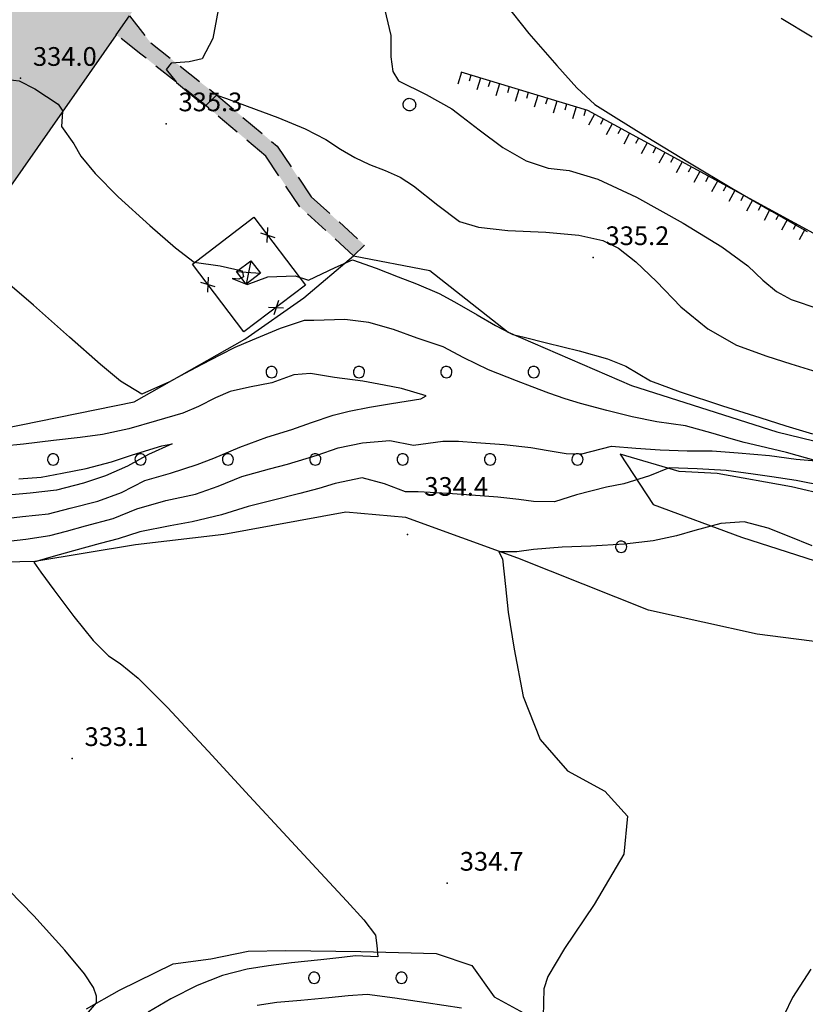
# Model space of a CAD drawing. Extents: x 523155 to 526258, y 5065600 to 5067958.
# Drawn here: x 523760 to 523886, y 5066625 to 5066783 of the extents above; entities that cross this region are included whole.
import ezdxf

# ---------------------------------------------------------------- set-up
doc = ezdxf.new("R2010")
doc.units = 0
doc.header["$LTSCALE"] = 2
doc.header["$MEASUREMENT"] = 0
for name, pattern in [('L07', [0]), ('L12', [3, 2, -1]), ('L50', [1.6, 0.8, 0.8])]:
    doc.linetypes.add(name, pattern=pattern)
for name, color, linetype in [('ALBERO ISOLATO', 97, 'Continuous'), ('BOSCO', 97, 'Continuous'), ('CAMP_BOSCHI', 97, 'Continuous'), ('CAMP_VIAB', 8, 'Continuous'), ('CAMPESTRE', 2, 'L12'), ('CURVE DI LIVELLO DIRETTRICI', 59, 'Continuous'), ('CURVE DI LIVELLO NON VISIBILI', 53, 'Continuous'), ('CURVE DI LIVELLO ORDINARIE', 53, 'Continuous'), ('DIAGONALE BASAMENTO', 6, 'Continuous'), ('INCROCIO PAVIMENTATO', 2, 'Continuous'), ('PUNTO QUOTATO', 7, 'Continuous'), ('RETE METALLICA', 1, 'L07'), ('SCARPATA DI PICCOLE DIMENSIONI', 57, 'L50'), ('SOSTEGNO A TRALICCIO', 6, 'Continuous'), ('TESTO QUOTE A TERRA', 7, 'Continuous')]:
    doc.layers.add(name, color=color, linetype=linetype)
doc.styles.add('Style00', font='Arial', dxfattribs={"height": 0.2})

# ---------------------------------------------------------------- blocks, each defined once
blk = doc.blocks.new('S37')
for p, q in [((-0.99, -0.01), (-0.97, 0.17)), ((-0.97, 0.17), (-0.93, 0.33)), ((-0.93, 0.33), (-0.87, 0.47)), ((-0.87, 0.47), (-0.79, 0.6)), ((-0.79, 0.6), (-0.68, 0.71)), ((-0.68, 0.71), (-0.58, 0.8)), ((-0.58, 0.8), (-0.49, 0.87)), ((-0.49, 0.87), (-0.37, 0.93)), ((-0.37, 0.93), (-0.26, 0.97)), ((-0.26, 0.97), (-0.13, 0.99)), ((-0.13, 0.99), (-0.01, 1)), ((-0.01, 1), (0.15, 0.99)), ((0.15, 0.99), (0.35, 0.94)), ((0.35, 0.94), (0.55, 0.82)), ((0.55, 0.82), (0.68, 0.73)), ((0.68, 0.73), (0.77, 0.62)), ((0.77, 0.62), (0.87, 0.5)), ((0.87, 0.5), (0.93, 0.39)), ((0.93, 0.39), (0.99, 0.23)), ((0.99, 0.23), (1.01, 0.09)), ((1.01, 0.09), (1.03, -0.03)), ((-0.97, -0.15), (-0.99, -0.01)), ((-0.94, -0.26), (-0.97, -0.15)), ((-0.9, -0.4), (-0.94, -0.26)), ((-0.84, -0.51), (-0.9, -0.4)), ((-0.78, -0.61), (-0.84, -0.51)), ((-0.66, -0.71), (-0.78, -0.61)), ((-0.57, -0.8), (-0.66, -0.71)), ((-0.49, -0.87), (-0.57, -0.8)), ((-0.36, -0.93), (-0.49, -0.87)), ((-0.22, -0.98), (-0.36, -0.93)), ((-0.06, -1.01), (-0.22, -0.98)), ((0.07, -1.02), (-0.06, -1.01)), ((0.22, -1.01), (0.07, -1.02)), ((0.36, -0.97), (0.22, -1.01)), ((0.52, -0.89), (0.36, -0.97)), ((0.65, -0.81), (0.52, -0.89)), ((0.78, -0.68), (0.65, -0.81)), ((0.87, -0.56), (0.78, -0.68)), ((0.93, -0.45), (0.87, -0.56)), ((0.98, -0.3), (0.93, -0.45)), ((1.01, -0.17), (0.98, -0.3)), ((1.03, -0.03), (1.01, -0.17))]:
    blk.add_line(p, q)
blk = doc.blocks.new('R28')
for p, q in [((-1.46, 0.41), (-1.5, 0.09)), ((-1.5, 0.09), (-1.49, -0.24)), ((-1.34, 0.7), (-1.46, 0.41)), ((-1.11, 1.03), (-1.34, 0.7)), ((-0.77, 1.31), (-1.11, 1.03)), ((-0.35, 1.46), (-0.77, 1.31)), ((-0.01, 1.5), (-0.35, 1.46)), ((0.24, 1.48), (-0.01, 1.5)), ((0.74, 1.31), (0.24, 1.48)), ((1.06, 1.08), (0.74, 1.31)), ((1.33, 0.7), (1.06, 1.08)), ((1.42, 0.47), (1.33, 0.7)), ((1.49, 0), (1.42, 0.47)), ((-1.49, -0.24), (-1.38, -0.6)), ((-1.38, -0.6), (-1.08, -1.07)), ((-1.08, -1.07), (-0.69, -1.34)), ((-0.69, -1.34), (0.01, -1.51)), ((0.01, -1.51), (0.69, -1.34)), ((0.69, -1.34), (1.08, -1.04)), ((1.08, -1.04), (1.32, -0.7)), ((1.32, -0.7), (1.49, 0))]:
    blk.add_line(p, q)
blk = doc.blocks.new('CAMP_23C0546D')
at = {"layer": 'CAMP_BOSCHI', "xscale": 0.6000000238418579, "yscale": 0.6000000238418579, "zscale": 0.6000000238418579}
for p in [(523800.836, 5066726.578), (523814.836, 5066726.578), (523828.836, 5066726.578), (523842.836, 5066726.578), (523765.836, 5066712.578), (523779.836, 5066712.578), (523793.836, 5066712.578), (523807.836, 5066712.578), (523821.836, 5066712.578), (523835.836, 5066712.578), (523849.836, 5066712.578), (523856.836, 5066698.578)]:
    blk.add_blockref('R28', p, dxfattribs=at)
blk = doc.blocks.new('CAMP_889AD7DE')
at = {"layer": 'CAMP_BOSCHI', "xscale": 0.6000000238418579, "yscale": 0.6000000238418579, "zscale": 0.6000000238418579}
for p in [(523807.651, 5066629.489), (523821.651, 5066629.489)]:
    blk.add_blockref('R28', p, dxfattribs=at)
blk = doc.blocks.new('Q0060040')
for p, q in [((-0.493, -0.344), (0.488, 0.349)), ((0.462, -0.379), (-0.46, 0.392))]:
    blk.add_line(p, q)
blk = doc.blocks.new('Q0120050')
blk.add_line((0, 0), (0, 1))
blk = doc.blocks.new('Q0120025')
blk.add_line((0, 0), (0, 0.5))

msp = doc.modelspace()

# ---------------------------------------------------------------- hatches: boundary and pattern name
at = {"layer": 'CAMP_VIAB'}
h = msp.add_hatch(color=256, dxfattribs=at)
h.paths.add_polyline_path([(523812.938, 5066833.984), (523807.126, 5066825.604), (523778.057, 5066783.688), (523775.93, 5066780.656), (523758.99, 5066756.406), (523755.756, 5066751.094), (523753.563, 5066747.828), (523738.426, 5066758.781), (523739.492, 5066764.344), (523738.693, 5066769.406), (523737.053, 5066774.484), (523733.932, 5066778.484), (523728.072, 5066785.203), (523719.635, 5066794.344), (523715.124, 5066798.43), (523721.91, 5066808.25), (523738.859, 5066801.375), (523746.645, 5066798.734), (523751.994, 5066798.875), (523754.349, 5066799.911), (523756.221, 5066800.734), (523759.877, 5066803.563), (523784.481, 5066830.344), (523790.767, 5066838.091), (523792.303, 5066839.984), (523804.029, 5066851.109)])
h.paths.add_polyline_path([(523746.324, 5066764.281), (523751.301, 5066771.734), (523744.885, 5066773.094), (523746.205, 5066769.422)], flags=16)
h.paths.add_polyline_path([(523754.662, 5066778.813), (523751.553, 5066783.891), (523748.643, 5066786.75), (523746.025, 5066786.578), (523744.525, 5066784.891), (523744.67, 5066782.734), (523745.84, 5066781.266), (523748.785, 5066779.984)], flags=16)
h.paths.add_polyline_path([(523724.18, 5066799.703), (523730.842, 5066792.703), (523735.391, 5066788.438), (523736.592, 5066788.547), (523738.563, 5066791.516), (523738.607, 5066792.875), (523737.398, 5066794.094), (523732.106, 5066796.219)], flags=16)
h.paths.add_polyline_path([(523763.277, 5066799.781), (523759.295, 5066796.609), (523758.908, 5066795.813), (523760.857, 5066795.906), (523763.877, 5066797.625), (523767.775, 5066800.656), (523788.756, 5066823.234), (523797.297, 5066832.969), (523796.742, 5066833.297)], flags=16)
h.paths.add_polyline_path([(523761.197, 5066790.25), (523757.652, 5066789.672), (523760.02, 5066784.844), (523765.375, 5066791.953)], flags=16)
msp.add_hatch(color=256, dxfattribs=at).paths.add_polyline_path([(523781.455, 5066779.375), (523791.65, 5066771.281), (523801.723, 5066762.797), (523807.182, 5066754.672), (523815.732, 5066746.922), (523813.949, 5066745.234), (523805.354, 5066753.078), (523799.918, 5066761.172), (523790.131, 5066769.438), (523779.869, 5066777.563), (523775.93, 5066780.656), (523778.057, 5066783.688)])

# ---------------------------------------------------------------- linework, layer by layer
at = {"layer": 'BOSCO', "linetype": 'Continuous'}
for points in [[(523757.525, 5066717.484, 331.078), (523778.815, 5066721.797, 331.858), (523796.539, 5066731.875, 332.158), (523805.965, 5066738.484, 332.818), (523813.949, 5066745.234, 334.138), (523826.199, 5066742.844, 334.678), (523838.715, 5066732.984, 334.018), (523858.467, 5066724.406, 333.718), (523881.797, 5066716.984, 333.718), (523887.688, 5066715.563, 333.808)], [(523890.055, 5066706.813, 334.738), (523884.113, 5066708.188, 334.678), (523872.203, 5066710.313, 334.438), (523866.15, 5066710.641, 334.378), (523856.65, 5066713.406, 332.758), (523861.94, 5066705.344, 335.038), (523876.141, 5066700.094, 336.538), (523892.231, 5066694.922, 336.298)], [(523891.551, 5066682.922, 338.548), (523878.613, 5066684.547, 338.188), (523861.217, 5066688.406, 337.618), (523840.262, 5066696.734, 336.238), (523822.33, 5066703.297, 335.008), (523812.738, 5066704.125, 335.878), (523793.148, 5066700.547, 335.368), (523779.039, 5066698.906, 334.978), (523762.883, 5066696.203, 334.018), (523750.867, 5066695.938, 333.448)], [(523771.168, 5066624.516, 331.798), (523776.445, 5066627.484, 332.278), (523785.08, 5066631.75, 333.208), (523791.082, 5066632.547, 333.148), (523797.068, 5066633.75, 333.118), (523803.106, 5066633.875, 333.328), (523815.135, 5066633.703, 333.808), (523827.176, 5066633.406, 334.798), (523832.932, 5066631.453, 335.098), (523836.512, 5066626.453, 335.128), (523841.787, 5066623.547, 335.758)]]:
    msp.add_polyline3d(points, dxfattribs=at)
at = {"layer": 'CAMPESTRE', "linetype": 'L12'}
msp.add_polyline3d([(523781.455, 5066779.375, 335.989), (523791.65, 5066771.281, 336.019), (523801.723, 5066762.797, 335.269), (523807.182, 5066754.672, 334.819), (523815.732, 5066746.922, 334.138), (523813.949, 5066745.234, 334.138), (523805.354, 5066753.078, 334.819), (523799.918, 5066761.172, 335.269), (523790.131, 5066769.438, 336.019), (523779.869, 5066777.563, 335.989), (523775.93, 5066780.656, 334.738), (523778.057, 5066783.688, 334.528)], close=True, dxfattribs=at)
at = {"layer": 'CURVE DI LIVELLO DIRETTRICI', "linetype": 'Continuous'}
for points in [[(523838.119, 5066785.799, 340), (523842.048, 5066780.86, 340), (523846.508, 5066775.751, 340), (523849.739, 5066772.152, 340), (523852.623, 5066769.464, 340), (523855.621, 5066767.584, 340), (523860.832, 5066764.366, 340), (523867.781, 5066760.115, 340), (523874.546, 5066756.068, 340), (523880.923, 5066752.357, 340), (523886.622, 5066749.122, 340)], [(523756.024, 5066702.857, 330), (523760.932, 5066703.419, 330), (523765.071, 5066703.885, 330), (523768.563, 5066704.756, 330), (523772.964, 5066705.901, 330), (523776.749, 5066707.261, 330), (523780.54, 5066709.188, 330), (523784.617, 5066710.387, 330), (523788.913, 5066711.79, 330), (523791.561, 5066712.809, 330), (523795.749, 5066714.525, 330), (523800.051, 5066716.153, 330), (523804.089, 5066717.38, 330), (523807.235, 5066718.512, 330), (523810.714, 5066719.684, 330), (523813.252, 5066720.298, 330), (523816.518, 5066720.934, 330), (523820.037, 5066721.531, 330), (523824.732, 5066722.302, 330), (523825.613, 5066722.793, 330), (523821.642, 5066723.938, 330), (523818.864, 5066724.471, 330), (523815.424, 5066725.109, 330), (523810.894, 5066725.694, 330), (523807.077, 5066726.359, 330), (523804.371, 5066726.146, 330), (523800.847, 5066724.834, 330), (523797.299, 5066724.144, 330), (523794.206, 5066723.484, 330), (523791.837, 5066722.435, 330), (523789.099, 5066721.082, 330), (523786.581, 5066720.005, 330), (523782.367, 5066718.754, 330), (523777.949, 5066717.468, 330), (523773.754, 5066716.554, 330), (523770.159, 5066716.112, 330), (523765.871, 5066715.635, 330), (523761.082, 5066715.022, 330), (523757.835, 5066714.724, 330)]]:
    msp.add_polyline3d(points, dxfattribs=at)
at = {"layer": 'CURVE DI LIVELLO NON VISIBILI', "linetype": 'Continuous'}
for points in [[(523785.504, 5066776.16, 336), (523784.721, 5066776.094, 336), (523783.944, 5066775.084, 336), (523785.513, 5066773.094, 336)], [(523738.575, 5066769.745, 334), (523742.044, 5066771.4, 334), (523746.589, 5066772.743, 334), (523751.05, 5066773.506, 334), (523754.321, 5066773.53, 334), (523758.554, 5066773.458, 334), (523760.382, 5066773.263, 334), (523762.866, 5066771.997, 334), (523766.652, 5066769.55, 334), (523767.351, 5066768.434, 334), (523767.346, 5066768.368, 334)], [(523790.27, 5066769.32, 336), (523792.007, 5066770.981, 336)]]:
    msp.add_polyline3d(points, dxfattribs=at)
at = {"layer": 'CURVE DI LIVELLO ORDINARIE', "linetype": 'Continuous'}
for points in [[(523793.586, 5066806.081, 336), (523793.849, 5066803.776, 336), (523793.768, 5066800.719, 336), (523793.358, 5066794.78, 336), (523792.606, 5066786.421, 336), (523791.396, 5066780.052, 336), (523789.697, 5066776.773, 336), (523787.6, 5066776.339, 336), (523785.504, 5066776.16, 336)], [(523818.676, 5066785.711, 338), (523819.925, 5066780.518, 338), (523819.952, 5066777.138, 338), (523820.252, 5066774.786, 338), (523821.17, 5066773.281, 338), (523825.593, 5066771.054, 338), (523829.683, 5066768.803, 338), (523831.301, 5066767.541, 338), (523834.067, 5066765.421, 338), (523837.864, 5066762.595, 338), (523841.631, 5066760.439, 338), (523845.118, 5066759.277, 338), (523848.48, 5066758.904, 338), (523853.099, 5066757.494, 338), (523859.302, 5066754.614, 338), (523866.795, 5066750.447, 338), (523872.949, 5066746.648, 338), (523877.137, 5066743.61, 338), (523879.537, 5066741.307, 338), (523881.727, 5066739.523, 338), (523884.086, 5066738.203, 338), (523888.514, 5066736.702, 338)], [(523887.462, 5066780.267, 342), (523882.49, 5066783.268, 342)], [(523785.513, 5066773.094, 336), (523785.572, 5066773.019, 336), (523789.075, 5066770.11, 336), (523790.236, 5066769.289, 336), (523790.27, 5066769.32, 336)], [(523792.007, 5066770.981, 336), (523792.025, 5066770.998, 336), (523793.598, 5066770.434, 336), (523796.93, 5066769.219, 336), (523801.811, 5066767.41, 336), (523806.178, 5066765.583, 336), (523809.501, 5066763.884, 336), (523811.868, 5066762.321, 336), (523814.139, 5066760.966, 336), (523816.536, 5066759.839, 336), (523819.036, 5066758.904, 336), (523821.407, 5066757.802, 336), (523823.588, 5066756.441, 336), (523827.447, 5066753.326, 336), (523830.928, 5066750.728, 336), (523833.976, 5066749.823, 336), (523838.667, 5066749.272, 336), (523844.777, 5066749.021, 336), (523850.044, 5066748.541, 336), (523853.878, 5066747.692, 336), (523856.426, 5066746.428, 336), (523859.175, 5066744.268, 336), (523862.512, 5066741.086, 336), (523866.419, 5066737.022, 336), (523870.706, 5066733.499, 336), (523875.322, 5066730.888, 336), (523880.156, 5066729.153, 336), (523884.047, 5066727.915, 336), (523888.178, 5066726.603, 336)], [(523767.346, 5066768.368, 334), (523767.157, 5066765.934, 334), (523769.16, 5066763.153, 334), (523770.269, 5066761.212, 334), (523772.53, 5066758.425, 334), (523776.267, 5066754.683, 334), (523781.34, 5066750.098, 334), (523785.451, 5066746.508, 334), (523788.434, 5066744.203, 334), (523792.609, 5066743.595, 334), (523796.13, 5066742.789, 334), (523796.308, 5066741.864, 334), (523795.566, 5066741.5, 334), (523794.531, 5066741.58, 334), (523796.902, 5066740.61, 334), (523800.2, 5066741.834, 334), (523804.576, 5066742.021, 334), (523806.714, 5066741.298, 334), (523811.034, 5066743.329, 334), (523813.794, 5066744.568, 334), (523817.59, 5066743.225, 334), (523821.083, 5066741.877, 334), (523824.026, 5066740.748, 334), (523827.682, 5066739.201, 334), (523830.152, 5066737.818, 334), (523833.751, 5066735.76, 334), (523836.703, 5066734.067, 334), (523839.493, 5066732.634, 334), (523841.276, 5066732.163, 334), (523844.861, 5066731.275, 334), (523850.122, 5066729.991, 334), (523854.662, 5066728.702, 334), (523857.568, 5066727.556, 334), (523861.549, 5066725.206, 334), (523866.299, 5066723.414, 334), (523873.079, 5066721.196, 334), (523879.08, 5066719.287, 334), (523883.221, 5066717.968, 334), (523887.481, 5066716.684, 334)], [(523756.748, 5066699.273, 332), (523761.42, 5066699.773, 332), (523765.294, 5066700.413, 332), (523767.966, 5066701.106, 332), (523771.014, 5066701.929, 332), (523775.459, 5066703.106, 332), (523779.227, 5066704.681, 332), (523783.884, 5066706.007, 332), (523788.643, 5066707.028, 332), (523792.263, 5066708.284, 332), (523796.058, 5066709.826, 332), (523800.497, 5066711.095, 332), (523803.353, 5066711.822, 332), (523808.13, 5066713.267, 332), (523811.509, 5066714.419, 332), (523815.408, 5066715.246, 332), (523819.743, 5066715.631, 332), (523823.563, 5066714.86, 332), (523828.263, 5066715.53, 332), (523830.79, 5066715.485, 332), (523833.59, 5066715.305, 332), (523838.1, 5066714.994, 332), (523842.35, 5066714.489, 332), (523845.114, 5066714.003, 332), (523848.045, 5066713.528, 332), (523850.513, 5066713.462, 332), (523855.3, 5066714.719, 332), (523859.21, 5066714.367, 332), (523863.104, 5066714.109, 332), (523867.391, 5066713.95, 332), (523871.424, 5066713.949, 332), (523875.606, 5066713.616, 332), (523880.578, 5066713.185, 332), (523884.868, 5066712.65, 332), (523888.088, 5066712.332, 332), (523883.341, 5066713.681, 332), (523879.048, 5066714.723, 332), (523876.562, 5066715.318, 332), (523874.064, 5066715.985, 332), (523871.58, 5066716.72, 332), (523867.14, 5066717.958, 332), (523862.538, 5066718.593, 332), (523858.614, 5066719.407, 332), (523854.542, 5066720.434, 332), (523850.303, 5066721.53, 332), (523847.857, 5066722.288, 332), (523845.245, 5066723.205, 332), (523842.564, 5066724.221, 332), (523840.062, 5066725.178, 332), (523835.605, 5066726.932, 332), (523831.647, 5066728.865, 332), (523828.293, 5066730.613, 332), (523824.168, 5066732.031, 332), (523820.366, 5066733.434, 332), (523816.423, 5066734.514, 332), (523812.565, 5066734.998, 332), (523807.571, 5066734.843, 332), (523806.029, 5066734.869, 332), (523802.194, 5066733.543, 332), (523797.713, 5066731.707, 332), (523794.927, 5066730.521, 332), (523792.616, 5066729.346, 332), (523789.646, 5066727.813, 332), (523786.905, 5066726.371, 332), (523784.442, 5066725.041, 332), (523780.055, 5066723.031, 332), (523776.639, 5066725.121, 332), (523773.432, 5066727.811, 332), (523768.464, 5066732.178, 332), (523762.664, 5066737.326, 332), (523758.501, 5066740.878, 332)], [(523760.333, 5066709.485, 328), (523763.89, 5066709.717, 328), (523767.281, 5066710.387, 328), (523771.111, 5066711.109, 328), (523775.168, 5066712.192, 328), (523778.538, 5066713.309, 328), (523783.249, 5066714.761, 328), (523784.901, 5066715.057, 328), (523781.109, 5066713.358, 328), (523777.735, 5066711.515, 328), (523774.233, 5066709.954, 328), (523770.676, 5066708.754, 328), (523766.363, 5066707.65, 328), (523762.159, 5066707.179, 328), (523758.05, 5066706.774, 328)], [(523889.485, 5066708.311, 334), (523884.886, 5066709.23, 334), (523880.993, 5066709.787, 334), (523878, 5066710.218, 334), (523873.657, 5066710.816, 334), (523869.022, 5066711.088, 334), (523864.54, 5066711.25, 334), (523861.379, 5066709.977, 334), (523857.261, 5066708.658, 334), (523854.505, 5066708.114, 334), (523849.666, 5066706.913, 334), (523846.139, 5066705.758, 334), (523842.808, 5066705.853, 334), (523840.45, 5066706.176, 334), (523837.09, 5066706.506, 334), (523832.788, 5066706.84, 334), (523829.043, 5066707.111, 334), (523824.326, 5066707.397, 334), (523822.303, 5066707.366, 334), (523818.91, 5066708.668, 334), (523815.361, 5066709.607, 334), (523811.023, 5066708.737, 334), (523808.411, 5066707.931, 334), (523805.361, 5066707.145, 334), (523800.902, 5066706.024, 334), (523797.049, 5066705.041, 334), (523792.795, 5066703.692, 334), (523788.092, 5066702.555, 334), (523784.551, 5066701.922, 334), (523779.724, 5066701.001, 334), (523776.234, 5066699.851, 334), (523773.382, 5066699.08, 334), (523769.089, 5066697.917, 334), (523765.436, 5066696.927, 334), (523762.744, 5066696.127, 334), (523763.837, 5066694.516, 334), (523765.916, 5066691.693, 334), (523769.126, 5066687.398, 334), (523772.244, 5066683.561, 334), (523774.699, 5066681.083, 334), (523776.546, 5066679.884, 334), (523779.443, 5066677.505, 334), (523784.167, 5066672.795, 334), (523790.665, 5066665.82, 334), (523797.303, 5066658.599, 334), (523803.314, 5066652.083, 334), (523808.68, 5066646.29, 334), (523812.854, 5066641.768, 334), (523815.58, 5066638.774, 334), (523817.491, 5066636.32, 334), (523817.697, 5066634.648, 334), (523817.867, 5066632.864, 334), (523814.283, 5066633.002, 334), (523812.097, 5066632.764, 334), (523808.69, 5066632.387, 334), (523804.022, 5066631.89, 334), (523800.35, 5066631.398, 334), (523796.908, 5066630.853, 334), (523792.965, 5066629.845, 334), (523788.873, 5066628.252, 334), (523784.655, 5066626.092, 334), (523781.046, 5066623.986, 334)], [(523887.45, 5066698.729, 336), (523883.768, 5066700.237, 336), (523880.377, 5066701.551, 336), (523876.561, 5066702.591, 336), (523872.798, 5066702.29, 336), (523868.66, 5066701.208, 336), (523865.704, 5066700.309, 336), (523861.975, 5066699.511, 336), (523857.388, 5066698.975, 336), (523851.993, 5066698.696, 336), (523847.379, 5066698.503, 336), (523842.765, 5066698.122, 336), (523840.127, 5066697.75, 336), (523837.242, 5066697.786, 336), (523837.822, 5066696.667, 336), (523838.277, 5066692.236, 336), (523838.754, 5066688.087, 336), (523839.695, 5066682.175, 336), (523841.121, 5066674.57, 336), (523843.84, 5066667.667, 336), (523848.247, 5066662.644, 336), (523854.229, 5066659.424, 336), (523857.876, 5066655.406, 336), (523857.264, 5066649.307, 336), (523852.513, 5066641.216, 336), (523847.776, 5066634.179, 336), (523845.102, 5066629.699, 336), (523844.452, 5066627.732, 336), (523844.361, 5066623.223, 336)], [(523771.506, 5066623.985, 332), (523772.789, 5066625.468, 332), (523772.775, 5066626.52, 332), (523772.266, 5066627.937, 332), (523770.855, 5066630.123, 332), (523767.681, 5066633.936, 332), (523762.714, 5066639.403, 332), (523756.68, 5066645.546, 332)], [(523887.25, 5066630.864, 338), (523884.31, 5066626.31, 338), (523882.979, 5066623.554, 338)], [(523831.259, 5066624.629, 336), (523825.575, 5066625.494, 336), (523820.583, 5066626.241, 336), (523816.121, 5066626.803, 336), (523813.103, 5066626.591, 336), (523809.993, 5066626.258, 336), (523805.517, 5066625.844, 336), (523801.673, 5066625.51, 336), (523798.509, 5066625.021, 336)]]:
    msp.add_polyline3d(points, dxfattribs=at)
at = {"layer": 'DIAGONALE BASAMENTO', "linetype": 'Continuous'}
for points in [[(523797.517, 5066744.439, 0), (523796.762, 5066740.672, 0)], [(523795.224, 5066742.694, 0), (523799.056, 5066742.417, 0)]]:
    msp.add_polyline3d(points, dxfattribs=at)
at = {"layer": 'INCROCIO PAVIMENTATO', "linetype": 'Continuous'}
msp.add_polyline3d([(523775.93, 5066780.656, 334.738), (523758.99, 5066756.406, 333.178)], dxfattribs=at)
at = {"layer": 'PUNTO QUOTATO', "linetype": 'Continuous'}
for p in [(523760.588, 5066773.672, 334.018), (523783.908, 5066766.391, 335.308), (523852.332, 5066744.938, 335.218), (523822.625, 5066700.563, 334.378), (523768.856, 5066664.641, 333.088), (523828.975, 5066644.656, 334.738)]:
    msp.add_point(p, dxfattribs=at)
at = {"layer": 'RETE METALLICA', "linetype": 'L07'}
msp.add_polyline3d([(523788.129, 5066743.906, 333.988), (523797.984, 5066751.406, 334.228), (523806.266, 5066740.516, 333.958), (523796.397, 5066733.016, 333.388), (523788.129, 5066743.906, 333.988)], dxfattribs=at)
at = {"layer": 'SCARPATA DI PICCOLE DIMENSIONI', "linetype": 'L50'}
msp.add_polyline3d([(523934.867, 5066727.031, 339.511), (523934.318, 5066725.203, 339.451), (523930.818, 5066723.594, 339.391), (523924.385, 5066725.344, 339.421), (523915.598, 5066730.531, 339.781), (523893.074, 5066745.875, 340.081), (523851.482, 5066768.516, 339.901), (523831.205, 5066774.656, 338.821)], dxfattribs=at)
at = {"layer": 'SOSTEGNO A TRALICCIO', "linetype": 'Continuous'}
msp.add_polyline3d([(523795.224, 5066742.694, 333.988), (523797.517, 5066744.439, 334.044), (523799.056, 5066742.417, 334.026), (523796.762, 5066740.672, 334.006)], close=True, dxfattribs=at)

# ---------------------------------------------------------------- block references
at = {"layer": 'ALBERO ISOLATO'}
msp.add_blockref('S37', (523822.881, 5066769.469, 339.778), dxfattribs=at)
at = {"layer": 'CAMP_BOSCHI'}
for name in ['CAMP_23C0546D', 'CAMP_889AD7DE']:
    msp.add_blockref(name, (0, 0), dxfattribs=at)
at = {"layer": 'RETE METALLICA'}
for p, xscale, yscale, zscale, rotation in [((523800.173, 5066748.529, 334.157), 1.999999999371457, 1.999999999371457, 1.999999999371457, 307.2492881130105), ((523790.629, 5066740.613, 333.807), 1.99999999981003, 1.99999999981003, 1.99999999981003, 127.2037884053775), ((523801.541, 5066736.925, 333.685), 1.99999999942407, 1.99999999942407, 1.99999999942407, 217.2330309502551)]:
    msp.add_blockref('Q0060040', p, dxfattribs=dict(at, xscale=xscale, yscale=yscale, zscale=zscale, rotation=rotation))
at = {"layer": 'SCARPATA DI PICCOLE DIMENSIONI'}
for name, p, xscale, yscale, zscale, rotation in [('Q0120050', (523831.231, 5066774.648, 338.823), 2.000000000218045, 2.000000000218045, 2.000000000218045, 163.1519602517106), ('Q0120025', (523832.763, 5066774.185, 338.904), 2.000000000218045, 2.000000000218045, 2.000000000218045, 163.1519602517106), ('Q0120050', (523834.294, 5066773.721, 338.986), 2.000000000218045, 2.000000000218045, 2.000000000218045, 163.1519602517106), ('Q0120025', (523835.825, 5066773.257, 339.067), 2.000000000218045, 2.000000000218045, 2.000000000218045, 163.1519602517106), ('Q0120050', (523837.357, 5066772.793, 339.149), 2.000000000218045, 2.000000000218045, 2.000000000218045, 163.1519602517106), ('Q0120025', (523838.888, 5066772.33, 339.23), 2.000000000218045, 2.000000000218045, 2.000000000218045, 163.1519602517106), ('Q0120050', (523840.419, 5066771.866, 339.312), 2.000000000218045, 2.000000000218045, 2.000000000218045, 163.1519602517106), ('Q0120025', (523841.951, 5066771.402, 339.394), 2.000000000218045, 2.000000000218045, 2.000000000218045, 163.1519602517106), ('Q0120050', (523843.482, 5066770.939, 339.475), 2.000000000218045, 2.000000000218045, 2.000000000218045, 163.1519602517106), ('Q0120025', (523845.013, 5066770.475, 339.557), 2.000000000218045, 2.000000000218045, 2.000000000218045, 163.1519602517106), ('Q0120050', (523846.544, 5066770.011, 339.638), 2.000000000218045, 2.000000000218045, 2.000000000218045, 163.1519602517106), ('Q0120025', (523848.076, 5066769.547, 339.72), 2.000000000218045, 2.000000000218045, 2.000000000218045, 163.1519602517106), ('Q0120050', (523849.607, 5066769.084, 339.801), 2.000000000218045, 2.000000000218045, 2.000000000218045, 163.1519602517106), ('Q0120025', (523851.138, 5066768.62, 339.883), 2.000000000218045, 2.000000000218045, 2.000000000218045, 163.1519602517106), ('Q0120050', (523852.572, 5066767.923, 339.906), 1.999999999803941, 1.999999999803941, 1.999999999803941, 151.4381706828077), ('Q0120025', (523853.977, 5066767.158, 339.912), 1.999999999803941, 1.999999999803941, 1.999999999803941, 151.4381706828077), ('Q0120050', (523855.383, 5066766.393, 339.918), 1.999999999803941, 1.999999999803941, 1.999999999803941, 151.4381706828077), ('Q0120025', (523856.788, 5066765.628, 339.924), 1.999999999803941, 1.999999999803941, 1.999999999803941, 151.4381706828077), ('Q0120050', (523858.193, 5066764.863, 339.93), 1.999999999803941, 1.999999999803941, 1.999999999803941, 151.4381706828077), ('Q0120025', (523859.598, 5066764.098, 339.936), 1.999999999803941, 1.999999999803941, 1.999999999803941, 151.4381706828077), ('Q0120050', (523861.004, 5066763.333, 339.942), 1.999999999803941, 1.999999999803941, 1.999999999803941, 151.4381706828077), ('Q0120025', (523862.409, 5066762.568, 339.949), 1.999999999803941, 1.999999999803941, 1.999999999803941, 151.4381706828077), ('Q0120050', (523863.814, 5066761.803, 339.955), 1.999999999803941, 1.999999999803941, 1.999999999803941, 151.4381706828077), ('Q0120025', (523865.22, 5066761.038, 339.961), 1.999999999803941, 1.999999999803941, 1.999999999803941, 151.4381706828077), ('Q0120050', (523866.625, 5066760.273, 339.967), 1.999999999803941, 1.999999999803941, 1.999999999803941, 151.4381706828077), ('Q0120025', (523868.03, 5066759.508, 339.973), 1.999999999803941, 1.999999999803941, 1.999999999803941, 151.4381706828077), ('Q0120050', (523869.435, 5066758.743, 339.979), 1.999999999803941, 1.999999999803941, 1.999999999803941, 151.4381706828077), ('Q0120025', (523870.841, 5066757.978, 339.985), 1.999999999803941, 1.999999999803941, 1.999999999803941, 151.4381706828077), ('Q0120050', (523872.246, 5066757.213, 339.991), 1.999999999803941, 1.999999999803941, 1.999999999803941, 151.4381706828077), ('Q0120025', (523873.651, 5066756.448, 339.997), 1.999999999803941, 1.999999999803941, 1.999999999803941, 151.4381706828077), ('Q0120050', (523875.057, 5066755.683, 340.003), 1.999999999803941, 1.999999999803941, 1.999999999803941, 151.4381706828077), ('Q0120025', (523876.462, 5066754.918, 340.009), 1.999999999803941, 1.999999999803941, 1.999999999803941, 151.4381706828077), ('Q0120050', (523877.867, 5066754.153, 340.015), 1.999999999803941, 1.999999999803941, 1.999999999803941, 151.4381706828077), ('Q0120025', (523879.272, 5066753.388, 340.022), 1.999999999803941, 1.999999999803941, 1.999999999803941, 151.4381706828077), ('Q0120050', (523880.678, 5066752.623, 340.028), 1.999999999803941, 1.999999999803941, 1.999999999803941, 151.4381706828077), ('Q0120025', (523882.083, 5066751.858, 340.034), 1.999999999803941, 1.999999999803941, 1.999999999803941, 151.4381706828077), ('Q0120050', (523883.488, 5066751.093, 340.04), 1.999999999803941, 1.999999999803941, 1.999999999803941, 151.4381706828077), ('Q0120025', (523884.894, 5066750.328, 340.046), 1.999999999803941, 1.999999999803941, 1.999999999803941, 151.4381706828077), ('Q0120050', (523886.299, 5066749.563, 340.052), 1.999999999803941, 1.999999999803941, 1.999999999803941, 151.4381706828077)]:
    msp.add_blockref(name, p, dxfattribs=dict(at, xscale=xscale, yscale=yscale, zscale=zscale, rotation=rotation))

# ---------------------------------------------------------------- texts
at = {"layer": 'TESTO QUOTE A TERRA', "linetype": 'Continuous', "style": 'Style00'}
for s, p in [('334.0', (523762.588, 5066775.672)), ('335.3', (523785.908, 5066768.391)), ('335.2', (523854.332, 5066746.938)), ('334.4', (523825.289, 5066706.747)), ('333.1', (523770.856, 5066666.641)), ('334.7', (523830.975, 5066646.656))]:
    msp.add_text(s, height=3, dxfattribs=at).set_placement(p)

doc.saveas('drawing.dxf')
